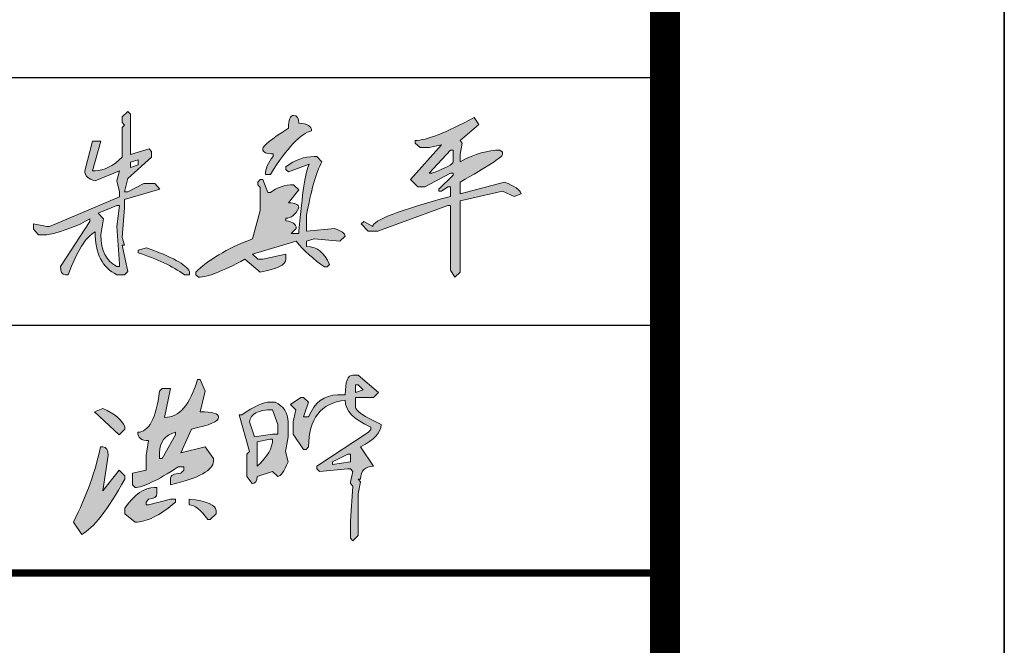
# Model space of a CAD drawing. Units: millimetres. Extents: x 1190 to 3812, y 2 to 472.
# Drawn here: x 1744 to 1784, y 121 to 146 of the extents above; entities that cross this region are included whole.
import ezdxf

# ---------------------------------------------------------------- set-up
doc = ezdxf.new("R2010")
doc.units = ezdxf.units.MM
doc.header["$MEASUREMENT"] = 0
doc.layers.add('T-图框', color=153, linetype='Continuous')
doc.layers.add('yichutu', color=7, linetype='Continuous', true_color=0xffffff, plot=False)

# ---------------------------------------------------------------- blocks, each defined once
blk = doc.blocks.new('yct-594-420-594-420-1-2000.0')
at = {"layer": 'yichutu', "color": 7, "true_color": 0xffffff}
blk.add_lwpolyline([(0, 0), (0, 420), (594, 420), (594, 0)], close=True, dxfattribs=at)
blk = doc.blocks.new('BroadMesse[A2标准图框]')
h = blk.add_hatch(color=256)
h.dxf.hatch_style = 2
edge = h.paths.add_edge_path()
edge.add_spline(control_points=[(559.387, 135.13), (560.407, 134.767), (560.986, 134.447), (561.124, 134.171), (561.124, 134.171), (561.124, 134.041), (561.124, 134.041), (561.124, 134.041), (560.917, 134.041), (560.917, 134.041), (560.433, 134.387), (559.81, 134.681), (559.05, 134.923), (559.05, 134.923), (559.05, 135.026), (559.05, 135.026), (559.05, 135.026), (559.387, 135.13), (559.387, 135.13)], knot_values=[0, 0, 0, 0, 1, 1, 1, 2, 2, 2, 3, 3, 3, 4, 4, 4, 5, 5, 5, 6, 6, 6, 6], degree=3, periodic=0)
edge = h.paths.add_edge_path()
edge.add_spline(control_points=[(557.442, 136.53), (557.442, 136.53), (557.65, 136.297), (557.65, 136.297), (557.65, 136.297), (557.546, 135.649), (557.546, 135.649), (557.546, 135.009), (557.762, 134.585), (558.194, 134.378), (558.194, 134.378), (558.298, 134.378), (558.298, 134.378), (558.298, 134.378), (558.298, 134.482), (558.298, 134.482), (558.298, 134.482), (558.194, 135.986), (558.194, 135.986), (558.194, 135.986), (558.298, 136.841), (558.298, 136.841), (558.298, 136.841), (558.194, 136.841), (558.194, 136.841), (558.194, 136.841), (557.442, 136.53), (557.442, 136.53)], knot_values=[0, 0, 0, 0, 1, 1, 1, 2, 2, 2, 3, 3, 3, 4, 4, 4, 5, 5, 5, 6, 6, 6, 7, 7, 7, 8, 8, 8, 9, 9, 9, 9], degree=3, periodic=0)
h.paths.add_polyline_path([(558.739, 138.579), (558.739, 138.371), (559.05, 138.475), (559.05, 138.682)])
edge = h.paths.add_edge_path()
edge.add_spline(control_points=[(558.635, 140.627), (558.635, 140.627), (558.739, 140.523), (558.739, 140.523), (558.739, 140.523), (558.739, 138.89), (558.739, 138.89), (558.739, 138.89), (559.491, 139.123), (559.491, 139.123), (559.491, 139.123), (559.594, 139.019), (559.594, 139.019), (559.594, 139.019), (559.594, 138.786), (559.594, 138.786), (559.594, 138.786), (558.635, 137.93), (558.635, 137.93), (558.635, 137.93), (558.505, 137.386), (558.505, 137.386), (558.505, 137.386), (558.635, 137.386), (558.635, 137.386), (558.635, 137.386), (559.283, 137.723), (559.283, 137.723), (559.283, 137.723), (559.724, 137.723), (559.724, 137.723), (559.724, 137.723), (559.931, 137.49), (559.931, 137.49), (559.931, 137.49), (558.505, 137.075), (558.505, 137.075), (558.505, 137.075), (558.505, 136.738), (558.505, 136.738), (558.505, 136.738), (558.402, 135.545), (558.402, 135.545), (558.402, 135.545), (558.505, 135.234), (558.505, 135.234), (558.505, 135.234), (558.402, 135.234), (558.402, 135.234), (558.402, 135.234), (558.635, 134.171), (558.635, 134.171), (558.635, 134.171), (558.505, 134.041), (558.505, 134.041), (558.505, 134.041), (558.194, 134.041), (558.194, 134.041), (557.606, 134.318), (557.313, 134.897), (557.313, 135.778), (556.95, 135.571), (556.587, 134.992), (556.224, 134.041), (556.224, 134.041), (556.12, 134.041), (556.12, 134.041), (555.981, 134.041), (555.912, 134.153), (555.912, 134.378), (555.912, 134.378), (557.105, 136.193), (557.105, 136.193), (557.105, 136.193), (557.105, 136.297), (557.105, 136.297), (556.656, 136.02), (556.077, 135.804), (555.368, 135.649), (555.368, 135.649), (555.031, 135.649), (555.031, 135.649), (555.031, 135.649), (554.823, 135.882), (554.823, 135.882), (554.823, 135.882), (554.823, 136.089), (554.823, 136.089), (554.823, 136.089), (555.368, 135.986), (555.368, 135.986), (555.368, 135.986), (555.472, 135.986), (555.472, 135.986), (555.472, 135.986), (558.298, 137.178), (558.298, 137.178), (558.298, 137.178), (558.298, 137.386), (558.298, 137.386), (558.298, 137.386), (558.194, 137.827), (558.194, 137.827), (558.194, 137.827), (558.298, 138.241), (558.298, 138.241), (558.298, 138.241), (557.313, 137.827), (557.313, 137.827), (557.036, 137.896), (556.898, 138.034), (556.898, 138.241), (556.898, 138.241), (557.209, 139.434), (557.209, 139.434), (557.209, 139.434), (557.546, 139.434), (557.546, 139.434), (557.546, 139.434), (557.209, 138.241), (557.209, 138.241), (557.209, 138.241), (557.313, 138.241), (557.313, 138.241), (557.676, 138.241), (558.039, 138.423), (558.402, 138.786), (558.402, 138.786), (558.402, 139.979), (558.402, 139.979), (558.402, 139.979), (558.505, 140.082), (558.505, 140.082), (558.505, 140.082), (558.402, 140.186), (558.402, 140.186), (558.402, 140.186), (558.402, 140.42), (558.402, 140.42), (558.402, 140.42), (558.635, 140.627), (558.635, 140.627)], knot_values=[0, 0, 0, 0, 1, 1, 1, 2, 2, 2, 3, 3, 3, 4, 4, 4, 5, 5, 5, 6, 6, 6, 7, 7, 7, 8, 8, 8, 9, 9, 9, 10, 10, 10, 11, 11, 11, 12, 12, 12, 13, 13, 13, 14, 14, 14, 15, 15, 15, 16, 16, 16, 17, 17, 17, 18, 18, 18, 19, 19, 19, 20, 20, 20, 21, 21, 21, 22, 22, 22, 23, 23, 23, 24, 24, 24, 25, 25, 25, 26, 26, 26, 27, 27, 27, 28, 28, 28, 29, 29, 29, 30, 30, 30, 31, 31, 31, 32, 32, 32, 33, 33, 33, 34, 34, 34, 35, 35, 35, 36, 36, 36, 37, 37, 37, 38, 38, 38, 39, 39, 39, 40, 40, 40, 41, 41, 41, 42, 42, 42, 43, 43, 43, 44, 44, 44, 45, 45, 45, 46, 46, 46, 47, 47, 47, 47], degree=3, periodic=0)
h = blk.add_hatch(color=256)
h.dxf.hatch_style = 2
edge = h.paths.add_edge_path()
edge.add_spline(control_points=[(566.154, 138.812), (566.154, 138.812), (566.258, 138.812), (566.258, 138.812), (566.258, 138.812), (566.466, 138.604), (566.466, 138.604), (566.224, 138.138), (566.016, 137.412), (565.843, 136.426), (565.843, 136.426), (565.843, 135.804), (565.843, 135.804), (565.843, 135.804), (566.984, 135.908), (566.984, 135.908), (567.261, 135.804), (567.399, 135.7), (567.399, 135.597), (567.399, 135.597), (567.192, 135.389), (567.192, 135.389), (567.192, 135.389), (566.154, 135.493), (566.154, 135.493), (566.154, 135.493), (565.843, 135.389), (565.843, 135.389), (565.843, 135.389), (565.843, 135.182), (565.843, 135.182), (566.241, 135.182), (566.552, 134.94), (566.777, 134.456), (566.777, 134.456), (566.673, 134.352), (566.673, 134.352), (566.673, 134.352), (566.569, 134.352), (566.569, 134.352), (566.12, 134.663), (565.74, 135.009), (565.428, 135.389), (565.428, 135.389), (563.665, 134.871), (563.665, 134.871), (563.665, 134.871), (563.873, 134.663), (563.873, 134.663), (563.873, 134.663), (564.08, 134.663), (564.08, 134.663), (564.08, 134.663), (565.013, 134.871), (565.013, 134.871), (565.013, 134.871), (565.013, 134.663), (565.013, 134.663), (565.013, 134.439), (564.668, 134.266), (563.976, 134.145), (563.976, 134.145), (563.354, 134.663), (563.354, 134.663), (562.455, 134.179), (561.833, 133.937), (561.487, 133.937), (561.487, 133.937), (561.383, 134.041), (561.383, 134.041), (561.383, 134.041), (561.383, 134.145), (561.383, 134.145), (561.85, 134.629), (562.611, 135.078), (563.665, 135.493), (563.665, 135.493), (563.976, 136.634), (563.976, 136.634), (563.976, 136.634), (563.976, 137.567), (563.976, 137.567), (563.976, 137.567), (563.873, 137.671), (563.873, 137.671), (563.873, 137.671), (563.873, 137.775), (563.873, 137.775), (563.873, 137.775), (563.976, 137.878), (563.976, 137.878), (563.976, 137.878), (564.08, 137.878), (564.08, 137.878), (564.08, 137.878), (564.287, 137.36), (564.287, 137.36), (564.287, 137.36), (564.391, 137.36), (564.391, 137.36), (564.65, 137.567), (564.962, 137.671), (565.325, 137.671), (565.325, 137.671), (565.532, 137.464), (565.532, 137.464), (565.532, 137.464), (565.117, 136.945), (565.117, 136.945), (565.394, 136.945), (565.532, 136.876), (565.532, 136.738), (565.394, 136.461), (565.221, 136.323), (565.013, 136.323), (565.013, 136.323), (565.013, 136.219), (565.013, 136.219), (565.29, 136.184), (565.428, 136.081), (565.428, 135.908), (565.428, 135.908), (565.221, 135.7), (565.221, 135.7), (565.221, 135.7), (565.532, 135.7), (565.532, 135.7), (565.532, 135.7), (565.532, 135.804), (565.532, 135.804), (565.67, 137.325), (565.809, 138.224), (565.947, 138.501), (565.947, 138.501), (565.117, 138.19), (565.117, 138.19), (565.117, 138.19), (565.013, 138.293), (565.013, 138.293), (565.013, 138.293), (565.013, 138.397), (565.013, 138.397), (565.377, 138.674), (565.757, 138.812), (566.154, 138.812)], knot_values=[0, 0, 0, 0, 1, 1, 1, 2, 2, 2, 3, 3, 3, 4, 4, 4, 5, 5, 5, 6, 6, 6, 7, 7, 7, 8, 8, 8, 9, 9, 9, 10, 10, 10, 11, 11, 11, 12, 12, 12, 13, 13, 13, 14, 14, 14, 15, 15, 15, 16, 16, 16, 17, 17, 17, 18, 18, 18, 19, 19, 19, 20, 20, 20, 21, 21, 21, 22, 22, 22, 23, 23, 23, 24, 24, 24, 25, 25, 25, 26, 26, 26, 27, 27, 27, 28, 28, 28, 29, 29, 29, 30, 30, 30, 31, 31, 31, 32, 32, 32, 33, 33, 33, 34, 34, 34, 35, 35, 35, 36, 36, 36, 37, 37, 37, 38, 38, 38, 39, 39, 39, 40, 40, 40, 41, 41, 41, 42, 42, 42, 43, 43, 43, 44, 44, 44, 45, 45, 45, 46, 46, 46, 47, 47, 47, 48, 48, 48, 48], degree=3, periodic=0)
edge = h.paths.add_edge_path()
edge.add_spline(control_points=[(565.325, 140.471), (565.463, 140.471), (565.532, 140.368), (565.532, 140.16), (565.878, 140.143), (566.051, 140.039), (566.051, 139.849), (565.619, 139.763), (565.065, 139.175), (564.391, 138.086), (564.391, 138.086), (564.184, 138.086), (564.184, 138.086), (564.184, 138.311), (564.287, 138.553), (564.495, 138.812), (564.495, 138.812), (564.495, 138.916), (564.495, 138.916), (564.218, 138.916), (564.08, 138.985), (564.08, 139.123), (564.08, 139.244), (564.426, 139.521), (565.117, 139.953), (565.117, 140.299), (565.186, 140.471), (565.325, 140.471)], knot_values=[0, 0, 0, 0, 1, 1, 1, 2, 2, 2, 3, 3, 3, 4, 4, 4, 5, 5, 5, 6, 6, 6, 7, 7, 7, 8, 8, 8, 9, 9, 9, 9], degree=3, periodic=0)
h = blk.add_hatch(color=256)
h.dxf.hatch_style = 2
edge = h.paths.add_edge_path()
edge.add_spline(control_points=[(570.796, 138.138), (570.796, 138.138), (570.899, 138.138), (570.899, 138.138), (571.47, 138.345), (571.755, 138.501), (571.755, 138.604), (571.755, 138.604), (571.755, 139.071), (571.755, 139.071), (571.755, 139.071), (571.651, 139.071), (571.651, 139.071), (571.651, 139.071), (570.796, 138.138), (570.796, 138.138)], knot_values=[0, 0, 0, 0, 1, 1, 1, 2, 2, 2, 3, 3, 3, 4, 4, 4, 5, 5, 5, 5], degree=3, periodic=0)
edge = h.paths.add_edge_path()
edge.add_spline(control_points=[(572.611, 140.394), (572.611, 140.394), (572.792, 140.108), (572.792, 140.108), (572.792, 140.108), (572.04, 139.46), (572.04, 139.46), (572.04, 139.46), (572.118, 139.356), (572.118, 139.356), (572.118, 139.356), (572.04, 138.89), (572.04, 138.89), (572.04, 138.89), (572.04, 138.604), (572.04, 138.604), (572.645, 138.916), (573.181, 139.071), (573.648, 139.071), (573.648, 139.071), (573.752, 138.993), (573.752, 138.993), (573.752, 138.993), (573.752, 138.89), (573.752, 138.89), (573.734, 138.786), (573.164, 138.414), (572.04, 137.775), (572.04, 137.775), (572.04, 137.308), (572.04, 137.308), (572.04, 137.308), (573.829, 137.775), (573.829, 137.775), (574.244, 137.619), (574.469, 137.464), (574.504, 137.308), (574.504, 137.308), (574.218, 137.204), (574.218, 137.204), (574.218, 137.204), (573.752, 137.412), (573.752, 137.412), (573.752, 137.412), (572.04, 137.023), (572.04, 137.023), (572.04, 137.023), (572.04, 134.145), (572.04, 134.145), (572.04, 134.145), (571.833, 133.937), (571.833, 133.937), (571.833, 133.937), (571.651, 134.222), (571.651, 134.222), (571.651, 134.222), (571.651, 136.841), (571.651, 136.841), (571.651, 136.841), (571.548, 136.841), (571.548, 136.841), (571.548, 136.841), (568.721, 135.804), (568.721, 135.804), (568.721, 135.804), (568.332, 135.804), (568.332, 135.804), (568.332, 135.804), (568.047, 136.089), (568.047, 136.089), (568.047, 136.089), (568.151, 136.193), (568.151, 136.193), (568.151, 136.193), (568.514, 135.986), (568.514, 135.986), (568.514, 136.228), (569.56, 136.634), (571.651, 137.204), (571.651, 137.204), (571.651, 137.593), (571.651, 137.593), (571.651, 137.593), (571.548, 137.593), (571.548, 137.593), (571.548, 137.593), (571.288, 137.412), (571.288, 137.412), (571.288, 137.412), (571.185, 137.412), (571.185, 137.412), (571.185, 137.412), (571.185, 137.49), (571.185, 137.49), (571.185, 137.49), (571.755, 138.06), (571.755, 138.06), (571.755, 138.06), (571.755, 138.138), (571.755, 138.138), (571.755, 138.138), (571.651, 138.138), (571.651, 138.138), (571.651, 138.138), (570.614, 137.593), (570.614, 137.593), (570.614, 137.593), (570.329, 137.593), (570.329, 137.593), (570.329, 137.593), (570.044, 137.878), (570.044, 137.878), (570.044, 137.878), (571.288, 139.279), (571.288, 139.279), (571.288, 139.279), (570.796, 139.175), (570.796, 139.175), (570.796, 139.175), (570.433, 139.175), (570.433, 139.175), (570.433, 139.175), (570.225, 139.356), (570.225, 139.356), (570.225, 139.356), (570.225, 139.46), (570.225, 139.46), (570.675, 139.46), (571.47, 139.771), (572.611, 140.394)], knot_values=[0, 0, 0, 0, 1, 1, 1, 2, 2, 2, 3, 3, 3, 4, 4, 4, 5, 5, 5, 6, 6, 6, 7, 7, 7, 8, 8, 8, 9, 9, 9, 10, 10, 10, 11, 11, 11, 12, 12, 12, 13, 13, 13, 14, 14, 14, 15, 15, 15, 16, 16, 16, 17, 17, 17, 18, 18, 18, 19, 19, 19, 20, 20, 20, 21, 21, 21, 22, 22, 22, 23, 23, 23, 24, 24, 24, 25, 25, 25, 26, 26, 26, 27, 27, 27, 28, 28, 28, 29, 29, 29, 30, 30, 30, 31, 31, 31, 32, 32, 32, 33, 33, 33, 34, 34, 34, 35, 35, 35, 36, 36, 36, 37, 37, 37, 38, 38, 38, 39, 39, 39, 40, 40, 40, 41, 41, 41, 42, 42, 42, 43, 43, 43, 43], degree=3, periodic=0)
h = blk.add_hatch(color=256)
h.dxf.hatch_style = 2
h.paths.add_polyline_path([(566.887, 126.489), (566.887, 126.385), (567.613, 126.489), (567.613, 126.8), (567.509, 126.8)])
edge = h.paths.add_edge_path()
edge.add_spline(control_points=[(563.853, 127.293), (563.853, 127.293), (563.853, 126.307), (563.853, 126.307), (564.268, 126.688), (564.476, 127.051), (564.476, 127.396), (564.476, 127.396), (564.372, 127.396), (564.372, 127.396), (564.372, 127.396), (563.853, 127.293), (563.853, 127.293)], knot_values=[0, 0, 0, 0, 1, 1, 1, 2, 2, 2, 3, 3, 3, 4, 4, 4, 4], degree=3, periodic=0)
edge = h.paths.add_edge_path()
edge.add_spline(control_points=[(563.542, 128.096), (563.542, 128.096), (563.75, 127.5), (563.75, 127.5), (563.75, 127.5), (564.476, 127.604), (564.476, 127.604), (564.476, 127.604), (564.683, 127.604), (564.683, 127.604), (564.683, 127.604), (564.683, 127.993), (564.683, 127.993), (564.683, 127.993), (564.476, 128.589), (564.476, 128.589), (563.888, 128.589), (563.577, 128.425), (563.542, 128.096)], knot_values=[0, 0, 0, 0, 1, 1, 1, 2, 2, 2, 3, 3, 3, 4, 4, 4, 5, 5, 5, 6, 6, 6, 6], degree=3, periodic=0)
edge = h.paths.add_edge_path()
edge.add_spline(control_points=[(564.372, 128.9), (564.372, 128.9), (564.579, 128.9), (564.579, 128.9), (564.925, 128.727), (565.098, 128.459), (565.098, 128.096), (565.098, 128.096), (565.098, 127.5), (565.098, 127.5), (565.098, 127.5), (564.994, 126.904), (564.994, 126.904), (564.994, 126.904), (565.098, 126.489), (565.098, 126.489), (564.942, 126.091), (564.804, 125.892), (564.683, 125.892), (564.683, 125.892), (564.476, 126.1), (564.476, 126.1), (564.476, 126.1), (563.853, 125.892), (563.853, 125.892), (563.853, 125.702), (563.784, 125.607), (563.646, 125.607), (563.646, 125.607), (563.439, 125.892), (563.439, 125.892), (563.439, 125.892), (563.439, 126.8), (563.439, 126.8), (563.439, 126.8), (563.542, 126.904), (563.542, 126.904), (563.542, 126.904), (563.127, 128.382), (563.127, 128.382), (563.127, 128.382), (563.231, 128.382), (563.231, 128.382), (563.732, 128.727), (564.113, 128.9), (564.372, 128.9)], knot_values=[0, 0, 0, 0, 1, 1, 1, 2, 2, 2, 3, 3, 3, 4, 4, 4, 5, 5, 5, 6, 6, 6, 7, 7, 7, 8, 8, 8, 9, 9, 9, 10, 10, 10, 11, 11, 11, 12, 12, 12, 13, 13, 13, 14, 14, 14, 15, 15, 15, 15], degree=3, periodic=0)
h.paths.add_polyline_path([(567.821, 129.6), (567.821, 129.289), (568.132, 129.393), (567.924, 129.6)])
edge = h.paths.add_edge_path()
edge.add_spline(control_points=[(567.717, 129.989), (567.717, 129.989), (567.924, 129.989), (567.924, 129.989), (567.924, 129.989), (568.754, 129.289), (568.754, 129.289), (568.754, 129.289), (568.547, 129.082), (568.547, 129.082), (568.547, 129.082), (567.821, 129.082), (567.821, 129.082), (567.821, 129.082), (567.821, 128.693), (567.821, 128.693), (567.821, 128.554), (568.166, 128.321), (568.858, 127.993), (568.858, 127.681), (568.581, 127.379), (568.028, 127.085), (568.028, 127.085), (568.547, 126.307), (568.547, 126.307), (568.201, 126.307), (568.028, 126.134), (568.028, 125.789), (568.028, 125.789), (567.924, 125.789), (567.924, 125.789), (567.924, 125.789), (568.028, 125.685), (568.028, 125.685), (568.028, 125.685), (567.924, 125.192), (567.924, 125.192), (567.924, 125.192), (567.924, 123.507), (567.924, 123.507), (567.924, 123.507), (567.717, 123.299), (567.717, 123.299), (567.717, 123.299), (567.613, 123.403), (567.613, 123.403), (567.613, 123.403), (567.613, 124.103), (567.613, 124.103), (567.613, 124.103), (567.717, 125.503), (567.717, 125.503), (567.717, 125.503), (567.613, 125.607), (567.613, 125.607), (567.613, 125.607), (567.613, 125.685), (567.613, 125.685), (567.613, 125.685), (567.717, 126.1), (567.717, 126.1), (567.717, 126.1), (567.613, 126.204), (567.613, 126.204), (567.613, 126.204), (567.509, 126.204), (567.509, 126.204), (567.509, 126.204), (566.368, 126.1), (566.368, 126.1), (566.368, 126.1), (566.265, 126.204), (566.265, 126.204), (566.265, 126.204), (566.265, 126.307), (566.265, 126.307), (566.265, 126.307), (568.339, 127.681), (568.339, 127.681), (568.339, 127.681), (568.443, 127.785), (568.443, 127.785), (568.443, 127.785), (568.443, 127.889), (568.443, 127.889), (567.751, 128.183), (567.406, 128.546), (567.406, 128.978), (566.42, 128.857), (565.928, 128.226), (565.928, 127.085), (565.928, 127.085), (565.824, 126.981), (565.824, 126.981), (565.824, 126.981), (565.72, 126.981), (565.72, 126.981), (565.72, 126.981), (565.305, 127.604), (565.305, 127.604), (565.305, 127.604), (565.305, 128.096), (565.305, 128.096), (565.305, 128.096), (565.409, 128.589), (565.409, 128.589), (565.409, 128.589), (565.202, 128.796), (565.202, 128.796), (565.202, 128.796), (565.617, 129.082), (565.617, 129.082), (565.617, 129.082), (565.72, 129.082), (565.72, 129.082), (565.72, 129.082), (565.928, 128.9), (565.928, 128.9), (565.928, 128.9), (565.72, 128.304), (565.72, 128.304), (565.72, 128.304), (565.928, 128.304), (565.928, 128.304), (566.17, 128.892), (566.559, 129.185), (567.095, 129.185), (567.095, 129.185), (567.406, 129.185), (567.406, 129.185), (567.406, 129.721), (567.509, 129.989), (567.717, 129.989)], knot_values=[0, 0, 0, 0, 1, 1, 1, 2, 2, 2, 3, 3, 3, 4, 4, 4, 5, 5, 5, 6, 6, 6, 7, 7, 7, 8, 8, 8, 9, 9, 9, 10, 10, 10, 11, 11, 11, 12, 12, 12, 13, 13, 13, 14, 14, 14, 15, 15, 15, 16, 16, 16, 17, 17, 17, 18, 18, 18, 19, 19, 19, 20, 20, 20, 21, 21, 21, 22, 22, 22, 23, 23, 23, 24, 24, 24, 25, 25, 25, 26, 26, 26, 27, 27, 27, 28, 28, 28, 29, 29, 29, 30, 30, 30, 31, 31, 31, 32, 32, 32, 33, 33, 33, 34, 34, 34, 35, 35, 35, 36, 36, 36, 37, 37, 37, 38, 38, 38, 39, 39, 39, 40, 40, 40, 41, 41, 41, 42, 42, 42, 43, 43, 43, 44, 44, 44, 44], degree=3, periodic=0)
h = blk.add_hatch(color=256)
h.dxf.hatch_style = 2
edge = h.paths.add_edge_path()
edge.add_spline(control_points=[(561.105, 124.985), (561.831, 124.898), (562.194, 124.743), (562.194, 124.518), (562.194, 124.518), (562.194, 124.388), (562.194, 124.388), (562.194, 124.388), (561.961, 124.155), (561.961, 124.155), (561.961, 124.155), (561.857, 124.155), (561.857, 124.155), (561.58, 124.553), (561.33, 124.751), (561.105, 124.751), (561.105, 124.751), (561.105, 124.985), (561.105, 124.985)], knot_values=[0, 0, 0, 0, 1, 1, 1, 2, 2, 2, 3, 3, 3, 4, 4, 4, 5, 5, 5, 6, 6, 6, 6], degree=3, periodic=0)
edge = h.paths.add_edge_path()
edge.add_spline(control_points=[(559.705, 125.452), (559.705, 125.452), (559.808, 125.452), (559.808, 125.452), (559.808, 125.452), (559.808, 125.218), (559.808, 125.218), (559.808, 125.063), (559.696, 124.985), (559.471, 124.985), (559.471, 124.985), (559.368, 124.855), (559.368, 124.855), (559.368, 124.855), (559.368, 124.751), (559.368, 124.751), (559.368, 124.751), (559.471, 124.751), (559.471, 124.751), (559.471, 124.751), (560.353, 124.985), (560.353, 124.985), (560.353, 124.985), (560.56, 124.985), (560.56, 124.985), (560.56, 124.985), (560.56, 124.855), (560.56, 124.855), (559.921, 124.319), (559.376, 124.051), (558.927, 124.051), (558.927, 124.051), (558.512, 124.388), (558.512, 124.388), (558.512, 124.388), (558.512, 124.622), (558.512, 124.622), (558.91, 125.175), (559.307, 125.452), (559.705, 125.452)], knot_values=[0, 0, 0, 0, 1, 1, 1, 2, 2, 2, 3, 3, 3, 4, 4, 4, 5, 5, 5, 6, 6, 6, 7, 7, 7, 8, 8, 8, 9, 9, 9, 10, 10, 10, 11, 11, 11, 12, 12, 12, 13, 13, 13, 13], degree=3, periodic=0)
edge = h.paths.add_edge_path()
edge.add_spline(control_points=[(557.63, 127.085), (557.769, 127.085), (557.838, 126.973), (557.838, 126.748), (557.838, 126.748), (557.63, 125.322), (557.63, 125.322), (557.63, 125.322), (558.279, 126.152), (558.279, 126.152), (558.279, 126.152), (558.512, 125.918), (558.512, 125.918), (558.512, 125.918), (558.512, 125.789), (558.512, 125.789), (557.821, 124.544), (557.241, 123.801), (556.775, 123.559), (556.775, 123.559), (556.438, 124.051), (556.438, 124.051), (556.973, 125.123), (557.337, 126.134), (557.527, 127.085), (557.527, 127.085), (557.63, 127.085), (557.63, 127.085)], knot_values=[0, 0, 0, 0, 1, 1, 1, 2, 2, 2, 3, 3, 3, 4, 4, 4, 5, 5, 5, 6, 6, 6, 7, 7, 7, 8, 8, 8, 9, 9, 9, 9], degree=3, periodic=0)
edge = h.paths.add_edge_path()
edge.add_spline(control_points=[(559.912, 126.852), (559.912, 126.852), (559.912, 126.618), (559.912, 126.618), (559.912, 126.618), (560.016, 126.618), (560.016, 126.618), (560.016, 126.618), (560.56, 127.578), (560.56, 127.578), (560.56, 127.578), (560.56, 127.681), (560.56, 127.681), (560.128, 127.56), (559.912, 127.284), (559.912, 126.852)], knot_values=[0, 0, 0, 0, 1, 1, 1, 2, 2, 2, 3, 3, 3, 4, 4, 4, 5, 5, 5, 5], degree=3, periodic=0)
edge = h.paths.add_edge_path()
edge.add_spline(control_points=[(557.63, 128.641), (558.114, 128.416), (558.408, 128.174), (558.512, 127.915), (558.512, 127.915), (558.512, 127.811), (558.512, 127.811), (558.512, 127.811), (558.279, 127.578), (558.279, 127.578), (558.279, 127.578), (557.293, 128.511), (557.293, 128.511), (557.293, 128.511), (557.63, 128.641), (557.63, 128.641)], knot_values=[0, 0, 0, 0, 1, 1, 1, 2, 2, 2, 3, 3, 3, 4, 4, 4, 5, 5, 5, 5], degree=3, periodic=0)
edge = h.paths.add_edge_path()
edge.add_spline(control_points=[(561.546, 129.808), (561.546, 129.808), (561.753, 129.341), (561.753, 129.341), (561.753, 129.341), (561.546, 128.511), (561.546, 128.511), (562.047, 128.511), (562.298, 128.433), (562.298, 128.278), (562.298, 128.122), (561.935, 127.967), (561.209, 127.811), (561.209, 127.811), (560.768, 126.852), (560.768, 126.852), (560.768, 126.852), (561.753, 127.085), (561.753, 127.085), (561.753, 127.085), (562.09, 126.618), (562.09, 126.618), (562.09, 126.618), (562.09, 126.515), (562.09, 126.515), (562.09, 126.152), (561.511, 125.832), (560.353, 125.555), (560.353, 125.555), (560.353, 125.789), (560.353, 125.789), (560.353, 125.944), (560.491, 126.022), (560.768, 126.022), (560.768, 126.022), (560.897, 126.152), (560.897, 126.152), (560.897, 126.152), (560.897, 126.281), (560.897, 126.281), (560.897, 126.281), (560.664, 126.281), (560.664, 126.281), (559.817, 125.728), (559.238, 125.452), (558.927, 125.452), (558.927, 125.452), (558.823, 125.555), (558.823, 125.555), (558.823, 125.555), (558.823, 126.022), (558.823, 126.022), (558.823, 126.022), (559.368, 126.152), (559.368, 126.152), (559.368, 126.152), (559.368, 126.748), (559.368, 126.748), (559.368, 126.748), (559.471, 127.344), (559.471, 127.344), (559.177, 127.344), (559.031, 127.457), (559.031, 127.681), (559.48, 127.681), (559.774, 128.235), (559.912, 129.341), (559.912, 129.341), (560.016, 129.445), (560.016, 129.445), (560.016, 129.445), (560.353, 129.445), (560.353, 129.445), (560.353, 129.445), (560.12, 128.278), (560.12, 128.278), (560.707, 128.278), (561.148, 128.788), (561.442, 129.808), (561.442, 129.808), (561.546, 129.808), (561.546, 129.808)], knot_values=[0, 0, 0, 0, 1, 1, 1, 2, 2, 2, 3, 3, 3, 4, 4, 4, 5, 5, 5, 6, 6, 6, 7, 7, 7, 8, 8, 8, 9, 9, 9, 10, 10, 10, 11, 11, 11, 12, 12, 12, 13, 13, 13, 14, 14, 14, 15, 15, 15, 16, 16, 16, 17, 17, 17, 18, 18, 18, 19, 19, 19, 20, 20, 20, 21, 21, 21, 22, 22, 22, 23, 23, 23, 24, 24, 24, 25, 25, 25, 26, 26, 26, 27, 27, 27, 27], degree=3, periodic=0)
for p, q in [((520.308, 142), (580.308, 142)), ((520.308, 132), (580.308, 132))]:
    blk.add_line(p, q)
at = {"linetype": 'Continuous'}
blk.add_lwpolyline([(0, 0), (594, 0), (594, 420), (0, 420)], close=True, dxfattribs=at)
at = {"const_width": 1.2}
blk.add_lwpolyline([(21.308, 10), (580.308, 10), (580.308, 410), (21.308, 410)], close=True, dxfattribs=at)
at = {"lineweight": 0}
for points in [[(558.739, 138.579), (558.739, 138.371), (559.05, 138.475), (559.05, 138.682), (558.739, 138.579)], [(567.821, 129.6), (567.821, 129.289), (568.132, 129.393), (567.924, 129.6), (567.821, 129.6)], [(566.887, 126.489), (566.887, 126.385), (567.613, 126.489), (567.613, 126.8), (567.509, 126.8), (566.887, 126.489)]]:
    blk.add_lwpolyline(points, dxfattribs=at)
at = {"const_width": 0.3}
blk.add_lwpolyline([(520.308, 122), (580.441, 122)], dxfattribs=at)
at = {"lineweight": 0}
for points, knots in [([(558.635, 140.627), (558.635, 140.627), (558.739, 140.523), (558.739, 140.523), (558.739, 140.523), (558.739, 138.89), (558.739, 138.89), (558.739, 138.89), (559.491, 139.123), (559.491, 139.123), (559.491, 139.123), (559.594, 139.019), (559.594, 139.019), (559.594, 139.019), (559.594, 138.786), (559.594, 138.786), (559.594, 138.786), (558.635, 137.93), (558.635, 137.93), (558.635, 137.93), (558.505, 137.386), (558.505, 137.386), (558.505, 137.386), (558.635, 137.386), (558.635, 137.386), (558.635, 137.386), (559.283, 137.723), (559.283, 137.723), (559.283, 137.723), (559.724, 137.723), (559.724, 137.723), (559.724, 137.723), (559.931, 137.49), (559.931, 137.49), (559.931, 137.49), (558.505, 137.075), (558.505, 137.075), (558.505, 137.075), (558.505, 136.738), (558.505, 136.738), (558.505, 136.738), (558.402, 135.545), (558.402, 135.545), (558.402, 135.545), (558.505, 135.234), (558.505, 135.234), (558.505, 135.234), (558.402, 135.234), (558.402, 135.234), (558.402, 135.234), (558.635, 134.171), (558.635, 134.171), (558.635, 134.171), (558.505, 134.041), (558.505, 134.041), (558.505, 134.041), (558.194, 134.041), (558.194, 134.041), (557.606, 134.318), (557.313, 134.897), (557.313, 135.778), (556.95, 135.571), (556.587, 134.992), (556.224, 134.041), (556.224, 134.041), (556.12, 134.041), (556.12, 134.041), (555.981, 134.041), (555.912, 134.153), (555.912, 134.378), (555.912, 134.378), (557.105, 136.193), (557.105, 136.193), (557.105, 136.193), (557.105, 136.297), (557.105, 136.297), (556.656, 136.02), (556.077, 135.804), (555.368, 135.649), (555.368, 135.649), (555.031, 135.649), (555.031, 135.649), (555.031, 135.649), (554.823, 135.882), (554.823, 135.882), (554.823, 135.882), (554.823, 136.089), (554.823, 136.089), (554.823, 136.089), (555.368, 135.986), (555.368, 135.986), (555.368, 135.986), (555.472, 135.986), (555.472, 135.986), (555.472, 135.986), (558.298, 137.178), (558.298, 137.178), (558.298, 137.178), (558.298, 137.386), (558.298, 137.386), (558.298, 137.386), (558.194, 137.827), (558.194, 137.827), (558.194, 137.827), (558.298, 138.241), (558.298, 138.241), (558.298, 138.241), (557.313, 137.827), (557.313, 137.827), (557.036, 137.896), (556.898, 138.034), (556.898, 138.241), (556.898, 138.241), (557.209, 139.434), (557.209, 139.434), (557.209, 139.434), (557.546, 139.434), (557.546, 139.434), (557.546, 139.434), (557.209, 138.241), (557.209, 138.241), (557.209, 138.241), (557.313, 138.241), (557.313, 138.241), (557.676, 138.241), (558.039, 138.423), (558.402, 138.786), (558.402, 138.786), (558.402, 139.979), (558.402, 139.979), (558.402, 139.979), (558.505, 140.082), (558.505, 140.082), (558.505, 140.082), (558.402, 140.186), (558.402, 140.186), (558.402, 140.186), (558.402, 140.42), (558.402, 140.42), (558.402, 140.42), (558.635, 140.627), (558.635, 140.627)], [0, 0, 0, 0, 1, 1, 1, 2, 2, 2, 3, 3, 3, 4, 4, 4, 5, 5, 5, 6, 6, 6, 7, 7, 7, 8, 8, 8, 9, 9, 9, 10, 10, 10, 11, 11, 11, 12, 12, 12, 13, 13, 13, 14, 14, 14, 15, 15, 15, 16, 16, 16, 17, 17, 17, 18, 18, 18, 19, 19, 19, 20, 20, 20, 21, 21, 21, 22, 22, 22, 23, 23, 23, 24, 24, 24, 25, 25, 25, 26, 26, 26, 27, 27, 27, 28, 28, 28, 29, 29, 29, 30, 30, 30, 31, 31, 31, 32, 32, 32, 33, 33, 33, 34, 34, 34, 35, 35, 35, 36, 36, 36, 37, 37, 37, 38, 38, 38, 39, 39, 39, 40, 40, 40, 41, 41, 41, 42, 42, 42, 43, 43, 43, 44, 44, 44, 45, 45, 45, 46, 46, 46, 47, 47, 47, 47]), ([(565.325, 140.471), (565.463, 140.471), (565.532, 140.368), (565.532, 140.16), (565.878, 140.143), (566.051, 140.039), (566.051, 139.849), (565.619, 139.763), (565.065, 139.175), (564.391, 138.086), (564.391, 138.086), (564.184, 138.086), (564.184, 138.086), (564.184, 138.311), (564.287, 138.553), (564.495, 138.812), (564.495, 138.812), (564.495, 138.916), (564.495, 138.916), (564.218, 138.916), (564.08, 138.985), (564.08, 139.123), (564.08, 139.244), (564.426, 139.521), (565.117, 139.953), (565.117, 140.299), (565.186, 140.471), (565.325, 140.471)], [0, 0, 0, 0, 1, 1, 1, 2, 2, 2, 3, 3, 3, 4, 4, 4, 5, 5, 5, 6, 6, 6, 7, 7, 7, 8, 8, 8, 9, 9, 9, 9]), ([(572.611, 140.394), (572.611, 140.394), (572.792, 140.108), (572.792, 140.108), (572.792, 140.108), (572.04, 139.46), (572.04, 139.46), (572.04, 139.46), (572.118, 139.356), (572.118, 139.356), (572.118, 139.356), (572.04, 138.89), (572.04, 138.89), (572.04, 138.89), (572.04, 138.604), (572.04, 138.604), (572.645, 138.916), (573.181, 139.071), (573.648, 139.071), (573.648, 139.071), (573.752, 138.993), (573.752, 138.993), (573.752, 138.993), (573.752, 138.89), (573.752, 138.89), (573.734, 138.786), (573.164, 138.414), (572.04, 137.775), (572.04, 137.775), (572.04, 137.308), (572.04, 137.308), (572.04, 137.308), (573.829, 137.775), (573.829, 137.775), (574.244, 137.619), (574.469, 137.464), (574.504, 137.308), (574.504, 137.308), (574.218, 137.204), (574.218, 137.204), (574.218, 137.204), (573.752, 137.412), (573.752, 137.412), (573.752, 137.412), (572.04, 137.023), (572.04, 137.023), (572.04, 137.023), (572.04, 134.145), (572.04, 134.145), (572.04, 134.145), (571.833, 133.937), (571.833, 133.937), (571.833, 133.937), (571.651, 134.222), (571.651, 134.222), (571.651, 134.222), (571.651, 136.841), (571.651, 136.841), (571.651, 136.841), (571.548, 136.841), (571.548, 136.841), (571.548, 136.841), (568.721, 135.804), (568.721, 135.804), (568.721, 135.804), (568.332, 135.804), (568.332, 135.804), (568.332, 135.804), (568.047, 136.089), (568.047, 136.089), (568.047, 136.089), (568.151, 136.193), (568.151, 136.193), (568.151, 136.193), (568.514, 135.986), (568.514, 135.986), (568.514, 136.228), (569.56, 136.634), (571.651, 137.204), (571.651, 137.204), (571.651, 137.593), (571.651, 137.593), (571.651, 137.593), (571.548, 137.593), (571.548, 137.593), (571.548, 137.593), (571.288, 137.412), (571.288, 137.412), (571.288, 137.412), (571.185, 137.412), (571.185, 137.412), (571.185, 137.412), (571.185, 137.49), (571.185, 137.49), (571.185, 137.49), (571.755, 138.06), (571.755, 138.06), (571.755, 138.06), (571.755, 138.138), (571.755, 138.138), (571.755, 138.138), (571.651, 138.138), (571.651, 138.138), (571.651, 138.138), (570.614, 137.593), (570.614, 137.593), (570.614, 137.593), (570.329, 137.593), (570.329, 137.593), (570.329, 137.593), (570.044, 137.878), (570.044, 137.878), (570.044, 137.878), (571.288, 139.279), (571.288, 139.279), (571.288, 139.279), (570.796, 139.175), (570.796, 139.175), (570.796, 139.175), (570.433, 139.175), (570.433, 139.175), (570.433, 139.175), (570.225, 139.356), (570.225, 139.356), (570.225, 139.356), (570.225, 139.46), (570.225, 139.46), (570.675, 139.46), (571.47, 139.771), (572.611, 140.394)], [0, 0, 0, 0, 1, 1, 1, 2, 2, 2, 3, 3, 3, 4, 4, 4, 5, 5, 5, 6, 6, 6, 7, 7, 7, 8, 8, 8, 9, 9, 9, 10, 10, 10, 11, 11, 11, 12, 12, 12, 13, 13, 13, 14, 14, 14, 15, 15, 15, 16, 16, 16, 17, 17, 17, 18, 18, 18, 19, 19, 19, 20, 20, 20, 21, 21, 21, 22, 22, 22, 23, 23, 23, 24, 24, 24, 25, 25, 25, 26, 26, 26, 27, 27, 27, 28, 28, 28, 29, 29, 29, 30, 30, 30, 31, 31, 31, 32, 32, 32, 33, 33, 33, 34, 34, 34, 35, 35, 35, 36, 36, 36, 37, 37, 37, 38, 38, 38, 39, 39, 39, 40, 40, 40, 41, 41, 41, 42, 42, 42, 43, 43, 43, 43]), ([(570.796, 138.138), (570.796, 138.138), (570.899, 138.138), (570.899, 138.138), (571.47, 138.345), (571.755, 138.501), (571.755, 138.604), (571.755, 138.604), (571.755, 139.071), (571.755, 139.071), (571.755, 139.071), (571.651, 139.071), (571.651, 139.071), (571.651, 139.071), (570.796, 138.138), (570.796, 138.138)], [0, 0, 0, 0, 1, 1, 1, 2, 2, 2, 3, 3, 3, 4, 4, 4, 5, 5, 5, 5]), ([(566.154, 138.812), (566.154, 138.812), (566.258, 138.812), (566.258, 138.812), (566.258, 138.812), (566.466, 138.604), (566.466, 138.604), (566.224, 138.138), (566.016, 137.412), (565.843, 136.426), (565.843, 136.426), (565.843, 135.804), (565.843, 135.804), (565.843, 135.804), (566.984, 135.908), (566.984, 135.908), (567.261, 135.804), (567.399, 135.7), (567.399, 135.597), (567.399, 135.597), (567.192, 135.389), (567.192, 135.389), (567.192, 135.389), (566.154, 135.493), (566.154, 135.493), (566.154, 135.493), (565.843, 135.389), (565.843, 135.389), (565.843, 135.389), (565.843, 135.182), (565.843, 135.182), (566.241, 135.182), (566.552, 134.94), (566.777, 134.456), (566.777, 134.456), (566.673, 134.352), (566.673, 134.352), (566.673, 134.352), (566.569, 134.352), (566.569, 134.352), (566.12, 134.663), (565.74, 135.009), (565.428, 135.389), (565.428, 135.389), (563.665, 134.871), (563.665, 134.871), (563.665, 134.871), (563.873, 134.663), (563.873, 134.663), (563.873, 134.663), (564.08, 134.663), (564.08, 134.663), (564.08, 134.663), (565.013, 134.871), (565.013, 134.871), (565.013, 134.871), (565.013, 134.663), (565.013, 134.663), (565.013, 134.439), (564.668, 134.266), (563.976, 134.145), (563.976, 134.145), (563.354, 134.663), (563.354, 134.663), (562.455, 134.179), (561.833, 133.937), (561.487, 133.937), (561.487, 133.937), (561.383, 134.041), (561.383, 134.041), (561.383, 134.041), (561.383, 134.145), (561.383, 134.145), (561.85, 134.629), (562.611, 135.078), (563.665, 135.493), (563.665, 135.493), (563.976, 136.634), (563.976, 136.634), (563.976, 136.634), (563.976, 137.567), (563.976, 137.567), (563.976, 137.567), (563.873, 137.671), (563.873, 137.671), (563.873, 137.671), (563.873, 137.775), (563.873, 137.775), (563.873, 137.775), (563.976, 137.878), (563.976, 137.878), (563.976, 137.878), (564.08, 137.878), (564.08, 137.878), (564.08, 137.878), (564.287, 137.36), (564.287, 137.36), (564.287, 137.36), (564.391, 137.36), (564.391, 137.36), (564.65, 137.567), (564.962, 137.671), (565.325, 137.671), (565.325, 137.671), (565.532, 137.464), (565.532, 137.464), (565.532, 137.464), (565.117, 136.945), (565.117, 136.945), (565.394, 136.945), (565.532, 136.876), (565.532, 136.738), (565.394, 136.461), (565.221, 136.323), (565.013, 136.323), (565.013, 136.323), (565.013, 136.219), (565.013, 136.219), (565.29, 136.184), (565.428, 136.081), (565.428, 135.908), (565.428, 135.908), (565.221, 135.7), (565.221, 135.7), (565.221, 135.7), (565.532, 135.7), (565.532, 135.7), (565.532, 135.7), (565.532, 135.804), (565.532, 135.804), (565.67, 137.325), (565.809, 138.224), (565.947, 138.501), (565.947, 138.501), (565.117, 138.19), (565.117, 138.19), (565.117, 138.19), (565.013, 138.293), (565.013, 138.293), (565.013, 138.293), (565.013, 138.397), (565.013, 138.397), (565.377, 138.674), (565.757, 138.812), (566.154, 138.812)], [0, 0, 0, 0, 1, 1, 1, 2, 2, 2, 3, 3, 3, 4, 4, 4, 5, 5, 5, 6, 6, 6, 7, 7, 7, 8, 8, 8, 9, 9, 9, 10, 10, 10, 11, 11, 11, 12, 12, 12, 13, 13, 13, 14, 14, 14, 15, 15, 15, 16, 16, 16, 17, 17, 17, 18, 18, 18, 19, 19, 19, 20, 20, 20, 21, 21, 21, 22, 22, 22, 23, 23, 23, 24, 24, 24, 25, 25, 25, 26, 26, 26, 27, 27, 27, 28, 28, 28, 29, 29, 29, 30, 30, 30, 31, 31, 31, 32, 32, 32, 33, 33, 33, 34, 34, 34, 35, 35, 35, 36, 36, 36, 37, 37, 37, 38, 38, 38, 39, 39, 39, 40, 40, 40, 41, 41, 41, 42, 42, 42, 43, 43, 43, 44, 44, 44, 45, 45, 45, 46, 46, 46, 47, 47, 47, 48, 48, 48, 48]), ([(557.442, 136.53), (557.442, 136.53), (557.65, 136.297), (557.65, 136.297), (557.65, 136.297), (557.546, 135.649), (557.546, 135.649), (557.546, 135.009), (557.762, 134.585), (558.194, 134.378), (558.194, 134.378), (558.298, 134.378), (558.298, 134.378), (558.298, 134.378), (558.298, 134.482), (558.298, 134.482), (558.298, 134.482), (558.194, 135.986), (558.194, 135.986), (558.194, 135.986), (558.298, 136.841), (558.298, 136.841), (558.298, 136.841), (558.194, 136.841), (558.194, 136.841), (558.194, 136.841), (557.442, 136.53), (557.442, 136.53)], [0, 0, 0, 0, 1, 1, 1, 2, 2, 2, 3, 3, 3, 4, 4, 4, 5, 5, 5, 6, 6, 6, 7, 7, 7, 8, 8, 8, 9, 9, 9, 9]), ([(559.387, 135.13), (560.407, 134.767), (560.986, 134.447), (561.124, 134.171), (561.124, 134.171), (561.124, 134.041), (561.124, 134.041), (561.124, 134.041), (560.917, 134.041), (560.917, 134.041), (560.433, 134.387), (559.81, 134.681), (559.05, 134.923), (559.05, 134.923), (559.05, 135.026), (559.05, 135.026), (559.05, 135.026), (559.387, 135.13), (559.387, 135.13)], [0, 0, 0, 0, 1, 1, 1, 2, 2, 2, 3, 3, 3, 4, 4, 4, 5, 5, 5, 6, 6, 6, 6]), ([(567.717, 129.989), (567.717, 129.989), (567.924, 129.989), (567.924, 129.989), (567.924, 129.989), (568.754, 129.289), (568.754, 129.289), (568.754, 129.289), (568.547, 129.082), (568.547, 129.082), (568.547, 129.082), (567.821, 129.082), (567.821, 129.082), (567.821, 129.082), (567.821, 128.693), (567.821, 128.693), (567.821, 128.554), (568.166, 128.321), (568.858, 127.993), (568.858, 127.681), (568.581, 127.379), (568.028, 127.085), (568.028, 127.085), (568.547, 126.307), (568.547, 126.307), (568.201, 126.307), (568.028, 126.134), (568.028, 125.789), (568.028, 125.789), (567.924, 125.789), (567.924, 125.789), (567.924, 125.789), (568.028, 125.685), (568.028, 125.685), (568.028, 125.685), (567.924, 125.192), (567.924, 125.192), (567.924, 125.192), (567.924, 123.507), (567.924, 123.507), (567.924, 123.507), (567.717, 123.299), (567.717, 123.299), (567.717, 123.299), (567.613, 123.403), (567.613, 123.403), (567.613, 123.403), (567.613, 124.103), (567.613, 124.103), (567.613, 124.103), (567.717, 125.503), (567.717, 125.503), (567.717, 125.503), (567.613, 125.607), (567.613, 125.607), (567.613, 125.607), (567.613, 125.685), (567.613, 125.685), (567.613, 125.685), (567.717, 126.1), (567.717, 126.1), (567.717, 126.1), (567.613, 126.204), (567.613, 126.204), (567.613, 126.204), (567.509, 126.204), (567.509, 126.204), (567.509, 126.204), (566.368, 126.1), (566.368, 126.1), (566.368, 126.1), (566.265, 126.204), (566.265, 126.204), (566.265, 126.204), (566.265, 126.307), (566.265, 126.307), (566.265, 126.307), (568.339, 127.681), (568.339, 127.681), (568.339, 127.681), (568.443, 127.785), (568.443, 127.785), (568.443, 127.785), (568.443, 127.889), (568.443, 127.889), (567.751, 128.183), (567.406, 128.546), (567.406, 128.978), (566.42, 128.857), (565.928, 128.226), (565.928, 127.085), (565.928, 127.085), (565.824, 126.981), (565.824, 126.981), (565.824, 126.981), (565.72, 126.981), (565.72, 126.981), (565.72, 126.981), (565.305, 127.604), (565.305, 127.604), (565.305, 127.604), (565.305, 128.096), (565.305, 128.096), (565.305, 128.096), (565.409, 128.589), (565.409, 128.589), (565.409, 128.589), (565.202, 128.796), (565.202, 128.796), (565.202, 128.796), (565.617, 129.082), (565.617, 129.082), (565.617, 129.082), (565.72, 129.082), (565.72, 129.082), (565.72, 129.082), (565.928, 128.9), (565.928, 128.9), (565.928, 128.9), (565.72, 128.304), (565.72, 128.304), (565.72, 128.304), (565.928, 128.304), (565.928, 128.304), (566.17, 128.892), (566.559, 129.185), (567.095, 129.185), (567.095, 129.185), (567.406, 129.185), (567.406, 129.185), (567.406, 129.721), (567.509, 129.989), (567.717, 129.989)], [0, 0, 0, 0, 1, 1, 1, 2, 2, 2, 3, 3, 3, 4, 4, 4, 5, 5, 5, 6, 6, 6, 7, 7, 7, 8, 8, 8, 9, 9, 9, 10, 10, 10, 11, 11, 11, 12, 12, 12, 13, 13, 13, 14, 14, 14, 15, 15, 15, 16, 16, 16, 17, 17, 17, 18, 18, 18, 19, 19, 19, 20, 20, 20, 21, 21, 21, 22, 22, 22, 23, 23, 23, 24, 24, 24, 25, 25, 25, 26, 26, 26, 27, 27, 27, 28, 28, 28, 29, 29, 29, 30, 30, 30, 31, 31, 31, 32, 32, 32, 33, 33, 33, 34, 34, 34, 35, 35, 35, 36, 36, 36, 37, 37, 37, 38, 38, 38, 39, 39, 39, 40, 40, 40, 41, 41, 41, 42, 42, 42, 43, 43, 43, 44, 44, 44, 44]), ([(561.546, 129.808), (561.546, 129.808), (561.753, 129.341), (561.753, 129.341), (561.753, 129.341), (561.546, 128.511), (561.546, 128.511), (562.047, 128.511), (562.298, 128.433), (562.298, 128.278), (562.298, 128.122), (561.935, 127.967), (561.209, 127.811), (561.209, 127.811), (560.768, 126.852), (560.768, 126.852), (560.768, 126.852), (561.753, 127.085), (561.753, 127.085), (561.753, 127.085), (562.09, 126.618), (562.09, 126.618), (562.09, 126.618), (562.09, 126.515), (562.09, 126.515), (562.09, 126.152), (561.511, 125.832), (560.353, 125.555), (560.353, 125.555), (560.353, 125.789), (560.353, 125.789), (560.353, 125.944), (560.491, 126.022), (560.768, 126.022), (560.768, 126.022), (560.897, 126.152), (560.897, 126.152), (560.897, 126.152), (560.897, 126.281), (560.897, 126.281), (560.897, 126.281), (560.664, 126.281), (560.664, 126.281), (559.817, 125.728), (559.238, 125.452), (558.927, 125.452), (558.927, 125.452), (558.823, 125.555), (558.823, 125.555), (558.823, 125.555), (558.823, 126.022), (558.823, 126.022), (558.823, 126.022), (559.368, 126.152), (559.368, 126.152), (559.368, 126.152), (559.368, 126.748), (559.368, 126.748), (559.368, 126.748), (559.471, 127.344), (559.471, 127.344), (559.177, 127.344), (559.031, 127.457), (559.031, 127.681), (559.48, 127.681), (559.774, 128.235), (559.912, 129.341), (559.912, 129.341), (560.016, 129.445), (560.016, 129.445), (560.016, 129.445), (560.353, 129.445), (560.353, 129.445), (560.353, 129.445), (560.12, 128.278), (560.12, 128.278), (560.707, 128.278), (561.148, 128.788), (561.442, 129.808), (561.442, 129.808), (561.546, 129.808), (561.546, 129.808)], [0, 0, 0, 0, 1, 1, 1, 2, 2, 2, 3, 3, 3, 4, 4, 4, 5, 5, 5, 6, 6, 6, 7, 7, 7, 8, 8, 8, 9, 9, 9, 10, 10, 10, 11, 11, 11, 12, 12, 12, 13, 13, 13, 14, 14, 14, 15, 15, 15, 16, 16, 16, 17, 17, 17, 18, 18, 18, 19, 19, 19, 20, 20, 20, 21, 21, 21, 22, 22, 22, 23, 23, 23, 24, 24, 24, 25, 25, 25, 26, 26, 26, 27, 27, 27, 27]), ([(564.372, 128.9), (564.372, 128.9), (564.579, 128.9), (564.579, 128.9), (564.925, 128.727), (565.098, 128.459), (565.098, 128.096), (565.098, 128.096), (565.098, 127.5), (565.098, 127.5), (565.098, 127.5), (564.994, 126.904), (564.994, 126.904), (564.994, 126.904), (565.098, 126.489), (565.098, 126.489), (564.942, 126.091), (564.804, 125.892), (564.683, 125.892), (564.683, 125.892), (564.476, 126.1), (564.476, 126.1), (564.476, 126.1), (563.853, 125.892), (563.853, 125.892), (563.853, 125.702), (563.784, 125.607), (563.646, 125.607), (563.646, 125.607), (563.439, 125.892), (563.439, 125.892), (563.439, 125.892), (563.439, 126.8), (563.439, 126.8), (563.439, 126.8), (563.542, 126.904), (563.542, 126.904), (563.542, 126.904), (563.127, 128.382), (563.127, 128.382), (563.127, 128.382), (563.231, 128.382), (563.231, 128.382), (563.732, 128.727), (564.113, 128.9), (564.372, 128.9)], [0, 0, 0, 0, 1, 1, 1, 2, 2, 2, 3, 3, 3, 4, 4, 4, 5, 5, 5, 6, 6, 6, 7, 7, 7, 8, 8, 8, 9, 9, 9, 10, 10, 10, 11, 11, 11, 12, 12, 12, 13, 13, 13, 14, 14, 14, 15, 15, 15, 15]), ([(557.63, 128.641), (558.114, 128.416), (558.408, 128.174), (558.512, 127.915), (558.512, 127.915), (558.512, 127.811), (558.512, 127.811), (558.512, 127.811), (558.279, 127.578), (558.279, 127.578), (558.279, 127.578), (557.293, 128.511), (557.293, 128.511), (557.293, 128.511), (557.63, 128.641), (557.63, 128.641)], [0, 0, 0, 0, 1, 1, 1, 2, 2, 2, 3, 3, 3, 4, 4, 4, 5, 5, 5, 5]), ([(563.542, 128.096), (563.542, 128.096), (563.75, 127.5), (563.75, 127.5), (563.75, 127.5), (564.476, 127.604), (564.476, 127.604), (564.476, 127.604), (564.683, 127.604), (564.683, 127.604), (564.683, 127.604), (564.683, 127.993), (564.683, 127.993), (564.683, 127.993), (564.476, 128.589), (564.476, 128.589), (563.888, 128.589), (563.577, 128.425), (563.542, 128.096)], [0, 0, 0, 0, 1, 1, 1, 2, 2, 2, 3, 3, 3, 4, 4, 4, 5, 5, 5, 6, 6, 6, 6]), ([(559.912, 126.852), (559.912, 126.852), (559.912, 126.618), (559.912, 126.618), (559.912, 126.618), (560.016, 126.618), (560.016, 126.618), (560.016, 126.618), (560.56, 127.578), (560.56, 127.578), (560.56, 127.578), (560.56, 127.681), (560.56, 127.681), (560.128, 127.56), (559.912, 127.284), (559.912, 126.852)], [0, 0, 0, 0, 1, 1, 1, 2, 2, 2, 3, 3, 3, 4, 4, 4, 5, 5, 5, 5]), ([(563.853, 127.293), (563.853, 127.293), (563.853, 126.307), (563.853, 126.307), (564.268, 126.688), (564.476, 127.051), (564.476, 127.396), (564.476, 127.396), (564.372, 127.396), (564.372, 127.396), (564.372, 127.396), (563.853, 127.293), (563.853, 127.293)], [0, 0, 0, 0, 1, 1, 1, 2, 2, 2, 3, 3, 3, 4, 4, 4, 4]), ([(557.63, 127.085), (557.769, 127.085), (557.838, 126.973), (557.838, 126.748), (557.838, 126.748), (557.63, 125.322), (557.63, 125.322), (557.63, 125.322), (558.279, 126.152), (558.279, 126.152), (558.279, 126.152), (558.512, 125.918), (558.512, 125.918), (558.512, 125.918), (558.512, 125.789), (558.512, 125.789), (557.821, 124.544), (557.241, 123.801), (556.775, 123.559), (556.775, 123.559), (556.438, 124.051), (556.438, 124.051), (556.973, 125.123), (557.337, 126.134), (557.527, 127.085), (557.527, 127.085), (557.63, 127.085), (557.63, 127.085)], [0, 0, 0, 0, 1, 1, 1, 2, 2, 2, 3, 3, 3, 4, 4, 4, 5, 5, 5, 6, 6, 6, 7, 7, 7, 8, 8, 8, 9, 9, 9, 9]), ([(559.705, 125.452), (559.705, 125.452), (559.808, 125.452), (559.808, 125.452), (559.808, 125.452), (559.808, 125.218), (559.808, 125.218), (559.808, 125.063), (559.696, 124.985), (559.471, 124.985), (559.471, 124.985), (559.368, 124.855), (559.368, 124.855), (559.368, 124.855), (559.368, 124.751), (559.368, 124.751), (559.368, 124.751), (559.471, 124.751), (559.471, 124.751), (559.471, 124.751), (560.353, 124.985), (560.353, 124.985), (560.353, 124.985), (560.56, 124.985), (560.56, 124.985), (560.56, 124.985), (560.56, 124.855), (560.56, 124.855), (559.921, 124.319), (559.376, 124.051), (558.927, 124.051), (558.927, 124.051), (558.512, 124.388), (558.512, 124.388), (558.512, 124.388), (558.512, 124.622), (558.512, 124.622), (558.91, 125.175), (559.307, 125.452), (559.705, 125.452)], [0, 0, 0, 0, 1, 1, 1, 2, 2, 2, 3, 3, 3, 4, 4, 4, 5, 5, 5, 6, 6, 6, 7, 7, 7, 8, 8, 8, 9, 9, 9, 10, 10, 10, 11, 11, 11, 12, 12, 12, 13, 13, 13, 13]), ([(561.105, 124.985), (561.831, 124.898), (562.194, 124.743), (562.194, 124.518), (562.194, 124.518), (562.194, 124.388), (562.194, 124.388), (562.194, 124.388), (561.961, 124.155), (561.961, 124.155), (561.961, 124.155), (561.857, 124.155), (561.857, 124.155), (561.58, 124.553), (561.33, 124.751), (561.105, 124.751), (561.105, 124.751), (561.105, 124.985), (561.105, 124.985)], [0, 0, 0, 0, 1, 1, 1, 2, 2, 2, 3, 3, 3, 4, 4, 4, 5, 5, 5, 6, 6, 6, 6])]:
    blk.add_open_spline(points, degree=3, knots=knots, dxfattribs=at)

msp = doc.modelspace()

# ---------------------------------------------------------------- block references
at = {"layer": 'T-图框', "linetype": 'Continuous'}
msp.add_blockref('BroadMesse[A2标准图框]', (1189.671, 1.6), dxfattribs=at)
at = {"layer": 'yichutu', "linetype": 'Continuous'}
msp.add_blockref('yct-594-420-594-420-1-2000.0', (1189.671, 1.6), dxfattribs=at)

doc.saveas('drawing.dxf')
